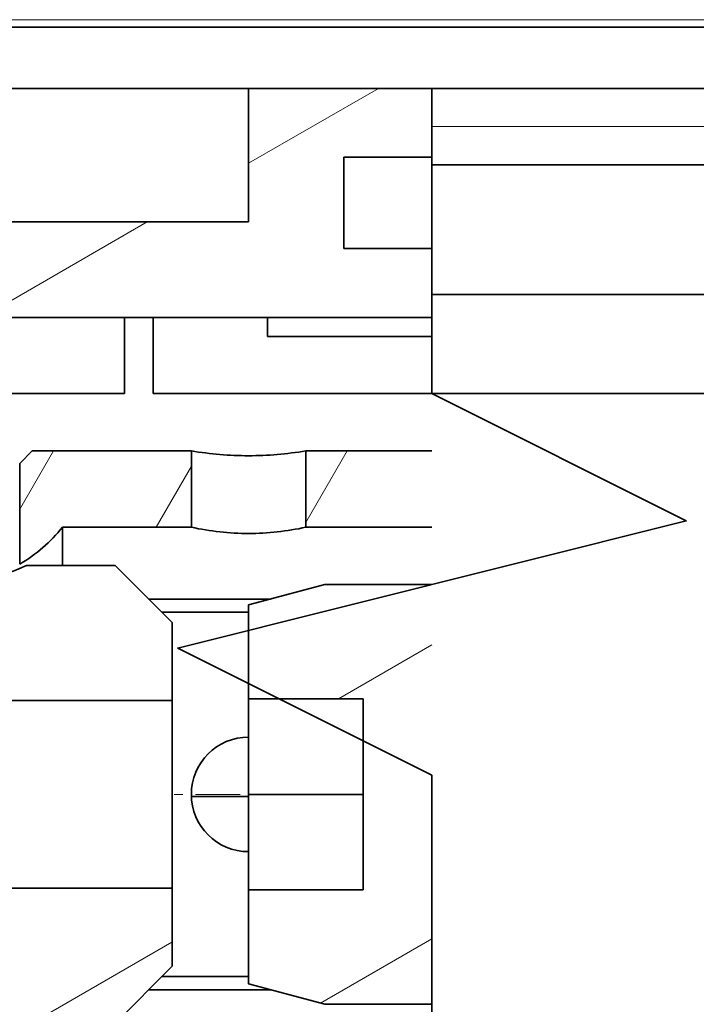
# Model space of a CAD drawing. Extents: x 0 to 420, y 0 to 297.
# Drawn here: x 179 to 185, y 233 to 241 of the extents above; entities that cross this region are included whole.
import ezdxf
from ezdxf.enums import TextEntityAlignment as Align

# ---------------------------------------------------------------- set-up
doc = ezdxf.new("R2010")
doc.units = 0
doc.linetypes.add('DASHDOT', pattern=[18.5, 12, -3, 0.5, -3])
doc.layers.get('0').update_dxf_attribs({"lineweight": 13})
doc.styles.get("Standard").update_dxf_attribs({"font": 'isocp.shx'})
doc.dimstyles.get("Standard").update_dxf_attribs({"dimtxt": 2.5, "dimasz": 2.5, "dimexe": 1.25, "dimexo": 0.625, "dimtad": 1, "dimcen": 2.5, "dimadec": 0, "dimazin": 0, "dimtfac": 1, "dimtmove": 0, "dimatfit": 0, "dimfxl": 1, "dimarcsym": 0})

# ---------------------------------------------------------------- blocks, each defined once
blk = doc.blocks.new('*D164')
at = {"color": 230, "lineweight": 13}
for p, q in [((164.387787, 224.575369), (164.387787, 257.006103)), ((151.233335, 255.006102), (179.887786, 255.006102))]:
    blk.add_line(p, q, dxfattribs=at)
at = {"color": 230, "lineweight": 13, "ltscale": 0.282018}
blk.add_line((174.887785, 245.725369), (174.887785, 257.006103), dxfattribs=at)
at = {"color": 230, "lineweight": 13}
for points in [[(162.455933, 254.488465), (164.387787, 255.006102), (162.455933, 255.523741)], [(176.819637, 255.523741), (174.887785, 255.006102), (176.819637, 254.488465)]]:
    blk.add_lwpolyline(points, dxfattribs=at)
for s, p, p2 in [('35', (154.10154, 256.006103), (157.971282, 256.006103)), ('"', (159.372817, 252.006102), (160.839482, 252.006102)), ('1.38', (151.233339, 252.006102), (159.372817, 252.006102))]:
    blk.add_text(s, height=2, dxfattribs=at).set_placement(p, p2, align=Align.FIT)
blk = doc.blocks.new('*D173')
at = {"color": 230, "lineweight": 13}
for p, q in [((164.387787, 224.575369), (164.387787, 269.233095)), ((185.387785, 239.830369), (185.387785, 269.233095)), ((164.387787, 267.233093), (185.387785, 267.233093))]:
    blk.add_line(p, q, dxfattribs=at)
for points in [[(166.319637, 267.750732), (164.387787, 267.233093), (166.319637, 266.715459)], [(183.455933, 266.715459), (185.387785, 267.233093), (183.455933, 267.750732)]]:
    blk.add_lwpolyline(points, dxfattribs=at)
for s, p, p2 in [('70', (172.952914, 268.233096), (176.822656, 268.233096)), ('"', (178.224193, 264.233098), (179.690859, 264.233098)), ('2.76', (170.084711, 264.233098), (178.224193, 264.233098))]:
    blk.add_text(s, height=2, dxfattribs=at).set_placement(p, p2, align=Align.FIT)
blk = doc.blocks.new('*D176')
at = {"color": 230, "lineweight": 13}
for p, q in [((164.387787, 224.575369), (164.387787, 275.081145)), ((210.138045, 232.240454), (210.138045, 275.081145)), ((164.387787, 273.081143), (210.138045, 273.081143))]:
    blk.add_line(p, q, dxfattribs=at)
for points in [[(166.319637, 273.598782), (164.387787, 273.081143), (166.319637, 272.563508)], [(208.206193, 272.563508), (210.138045, 273.081143), (208.206193, 273.598782)]]:
    blk.add_lwpolyline(points, dxfattribs=at)
for s, p, p2 in [('152.5', (182.12574, 274.081146), (192.40009, 274.081146)), ('"', (187.397017, 270.081148), (188.863683, 270.081148)), ('6', (185.662148, 270.081148), (187.397017, 270.081148))]:
    blk.add_text(s, height=2, dxfattribs=at).set_placement(p, p2, align=Align.FIT)
blk = doc.blocks.new('*D177')
at = {"color": 230, "lineweight": 13}
for p, q in [((164.387787, 224.575369), (164.387787, 283.392457)), ((214.038045, 222.340454), (214.038045, 283.392457)), ((164.387787, 281.392456), (214.038045, 281.392456))]:
    blk.add_line(p, q, dxfattribs=at)
for points in [[(166.319637, 281.910095), (164.387787, 281.392456), (166.319637, 280.874817)], [(212.106193, 280.874817), (214.038045, 281.392456), (212.106193, 281.910095)]]:
    blk.add_lwpolyline(points, dxfattribs=at)
for s, p, p2 in [('165.5', (184.07574, 282.392459), (194.35009, 282.392459)), ('"', (192.549322, 278.392456), (194.015988, 278.392456)), ('6.52', (184.409841, 278.392456), (192.549323, 278.392456))]:
    blk.add_text(s, height=2, dxfattribs=at).set_placement(p, p2, align=Align.FIT)
blk = doc.blocks.new('BLOCK109')
at = {"color": 7, "linetype": 'DASHDOT', "lineweight": 13, "ltscale": 0.0975}
for p, q in [((-95.149437, 45.950001), (-95.149437, 42.049999)), ((-93.199432, 44), (-97.099434, 44))]:
    blk.add_line(p, q, dxfattribs=at)
blk = doc.blocks.new('BLOCK121')
at = {"color": 7, "lineweight": 13}
blk.add_line((-80.649, 64.299), (-112.695, 64.299), dxfattribs=at)
at = {"color": 7, "lineweight": 35}
for p, q in [((-80.649, 64.1), (-112.726, 64.1)), ((-90.341, 56.5), (-111.649, 56.5))]:
    blk.add_line(p, q, dxfattribs=at)
at = {"color": 7, "lineweight": 35, "ltscale": 0.375}
for p, q in [((-95.149, 62.5), (-110.149, 62.5)), ((-95.149, 59), (-110.149, 59))]:
    blk.add_line(p, q, dxfattribs=at)
at = {"color": 7, "lineweight": 35, "ltscale": 0.0875}
blk.add_line((-95.149, 62.5), (-95.149, 59), dxfattribs=at)
at = {"color": 7, "lineweight": 35, "ltscale": 0.1202}
blk.add_line((-90.341, 62.5), (-95.149, 62.5), dxfattribs=at)
at = {"color": 7, "lineweight": 35, "ltscale": 0.2423}
for p, q in [((-80.649, 62.5), (-90.341, 62.5)), ((-80.649, 60.5), (-90.341, 60.5)), ((-80.649, 57.098), (-90.341, 57.098)), ((-80.649, 54.5), (-90.341, 54.5))]:
    blk.add_line(p, q, dxfattribs=at)
at = {"color": 7, "lineweight": 35, "ltscale": 0.025}
for p in [(-90.341, 62.5), (-90.341, 60.5)]:
    blk.add_line(p, (-90.341, 61.5), dxfattribs=at)
at = {"color": 7, "lineweight": 13, "ltscale": 0.2423}
blk.add_line((-80.649, 61.5), (-90.341, 61.5), dxfattribs=at)
at = {"color": 7, "lineweight": 35, "ltscale": 0.06}
blk.add_line((-92.649, 58.3), (-92.649, 60.7), dxfattribs=at)
at = {"color": 7, "lineweight": 35, "ltscale": 0.0577}
for p, q in [((-90.341, 60.7), (-92.649, 60.7)), ((-90.341, 58.3), (-92.649, 58.3))]:
    blk.add_line(p, q, dxfattribs=at)
at = {"color": 7, "lineweight": 35, "ltscale": 0.085048}
blk.add_line((-90.341, 57.098), (-90.341, 60.5), dxfattribs=at)
at = {"color": 7, "lineweight": 35, "ltscale": 0.064952}
blk.add_line((-90.341, 57.098), (-90.341, 54.5), dxfattribs=at)
at = {"color": 7, "lineweight": 35, "ltscale": 0.01875}
blk.add_line((-97.649, 56.5), (-98.399, 56.5), dxfattribs=at)
at = {"color": 7, "lineweight": 35, "ltscale": 0.05}
for p, q in [((-98.399, 54.5), (-98.399, 56.5)), ((-97.649, 56.5), (-97.649, 54.5)), ((-96.649, 51), (-96.649, 53)), ((-93.649, 51), (-93.649, 53))]:
    blk.add_line(p, q, dxfattribs=at)
at = {"color": 7, "lineweight": 35, "ltscale": 0.0125}
blk.add_line((-94.649, 56), (-94.649, 56.5), dxfattribs=at)
at = {"color": 7, "lineweight": 35, "ltscale": 0.1077}
blk.add_line((-90.341, 56), (-94.649, 56), dxfattribs=at)
at = {"color": 7, "lineweight": 35, "ltscale": 0.26875}
blk.add_line((-109.149, 54.5), (-98.399, 54.5), dxfattribs=at)
at = {"color": 7, "lineweight": 35, "ltscale": 0.1827}
blk.add_line((-97.649, 54.5), (-90.341, 54.5), dxfattribs=at)
at = {"color": 7, "lineweight": 35, "ltscale": 0.011612}
blk.add_line((-101.149, 52.672), (-100.821, 53), dxfattribs=at)
at = {"color": 7, "lineweight": 35, "ltscale": 0.104289}
blk.add_line((-96.649, 53), (-100.821, 53), dxfattribs=at)
at = {"color": 7, "lineweight": 35, "ltscale": 0.0827}
for p, q in [((-90.341, 53), (-93.649, 53)), ((-90.341, 51), (-93.649, 51))]:
    blk.add_line(p, q, dxfattribs=at)
at = {"color": 7, "lineweight": 35, "ltscale": 0.065892}
blk.add_line((-101.149, 50.036), (-101.149, 52.672), dxfattribs=at)
at = {"color": 7, "lineweight": 35, "ltscale": 0.084438}
blk.add_line((-96.649, 51), (-100.027, 51), dxfattribs=at)
at = {"color": 7, "lineweight": 35, "ltscale": 0.025001}
blk.add_line((-100.027, 50), (-100.027, 51), dxfattribs=at)
at = {"color": 7, "lineweight": 35, "ltscale": 0.058014}
blk.add_line((-100.97, 50), (-98.649, 50), dxfattribs=at)
at = {"color": 7, "lineweight": 35, "ltscale": 0.053033}
for p, q in [((-97.149, 48.5), (-98.649, 50)), ((-97.149, 39.5), (-98.649, 38))]:
    blk.add_line(p, q, dxfattribs=at)
at = {"color": 7, "lineweight": 35, "ltscale": 0.051764}
for p, q in [((-95.149, 48.964), (-93.149, 49.5)), ((-95.149, 39.036), (-93.149, 38.5))]:
    blk.add_line(p, q, dxfattribs=at)
at = {"color": 7, "lineweight": 35, "ltscale": 0.0702}
for p, q in [((-90.341, 49.5), (-93.149, 49.5)), ((-90.341, 38.5), (-93.149, 38.5))]:
    blk.add_line(p, q, dxfattribs=at)
at = {"color": 7, "lineweight": 35, "ltscale": 0.079983}
blk.add_line((-94.57, 49.119), (-97.769, 49.119), dxfattribs=at)
at = {"color": 7, "lineweight": 35, "ltscale": 0.05685}
for p, q in [((-95.149, 48.774), (-97.423, 48.774)), ((-95.149, 39.226), (-97.423, 39.226))]:
    blk.add_line(p, q, dxfattribs=at)
at = {"color": 7, "lineweight": 35, "ltscale": 0.061603}
for p, q in [((-95.149, 48.964), (-95.149, 46.5)), ((-95.149, 41.5), (-95.149, 39.036))]:
    blk.add_line(p, q, dxfattribs=at)
at = {"color": 7, "lineweight": 35, "ltscale": 0.051038}
for p, q in [((-97.149, 48.5), (-97.149, 46.459)), ((-97.149, 41.541), (-97.149, 39.5))]:
    blk.add_line(p, q, dxfattribs=at)
at = {"color": 7, "lineweight": 35, "ltscale": 0.285}
for p, q in [((-108.549, 46.459), (-97.149, 46.459)), ((-108.549, 41.541), (-97.149, 41.541))]:
    blk.add_line(p, q, dxfattribs=at)
at = {"color": 7, "lineweight": 35, "ltscale": 0.115401}
blk.add_line((-97.149, 41.842), (-97.149, 46.459), dxfattribs=at)
at = {"color": 7, "lineweight": 35, "ltscale": 0.0625}
for p, q in [((-95.149, 46.5), (-95.149, 44)), ((-95.149, 44), (-95.149, 41.5))]:
    blk.add_line(p, q, dxfattribs=at)
at = {"color": 7, "lineweight": 35, "ltscale": 0.075}
for p, q in [((-92.149, 46.5), (-95.149, 46.5)), ((-95.149, 44), (-92.149, 44)), ((-92.149, 41.5), (-95.149, 41.5))]:
    blk.add_line(p, q, dxfattribs=at)
at = {"color": 7, "lineweight": 35, "ltscale": 0.125}
blk.add_line((-92.149, 46.5), (-92.149, 41.5), dxfattribs=at)
at = {"color": 7, "lineweight": 35, "ltscale": 0.037479}
blk.add_line((-95.149, 43.949), (-96.649, 43.949), dxfattribs=at)
at = {"color": 7, "lineweight": 35, "ltscale": 0.007524}
blk.add_line((-97.149, 41.541), (-97.149, 41.842), dxfattribs=at)
at = {"color": 7, "lineweight": 35, "ltscale": 0.079984}
blk.add_line((-94.57, 38.881), (-97.769, 38.881), dxfattribs=at)
at = {"color": 7, "lineweight": 35}
blk.add_lwpolyline([(-90.341, 29.904), (-90.341, 44.5), (-97.008, 47.833), (-83.675, 51.167), (-90.341, 54.5)], dxfattribs=at)
for centre, radius, start, end in [((-95.138, 61.992), 9.118, 260.4581, 269.9279), ((-95.161, 61.992), 9.118, 270.0721, 279.5419), ((-103.149, 53.5), 4, 300.0001, 321.3175), ((-95.13, 57.99), 7.153, 257.7377, 269.8463), ((-95.169, 57.99), 7.153, 270.1537, 282.2623), ((-103.149, 54.5), 5, 244.1581, 295.8419), ((-95.149, 44), 1.5, 90, 270)]:
    blk.add_arc(centre, radius, start, end, dxfattribs=at)
blk = doc.blocks.new('BLOCK143')
at = {"color": 7, "lineweight": 13, "ltscale": 0.106142}
blk.add_line((-100.834702, 38.008102), (-97.157837, 40.130943), dxfattribs=at)
blk = doc.blocks.new('BLOCK151')
at = {"color": 7, "lineweight": 13, "ltscale": 0.044147}
blk.add_line((-101.149437, 51.470707), (-100.266495, 53), dxfattribs=at)
at = {"color": 7, "lineweight": 13, "ltscale": 0.046138}
blk.add_line((-97.572197, 51), (-96.649437, 52.59827), dxfattribs=at)
blk = doc.blocks.new('BLOCK152')
at = {"color": 7, "lineweight": 13, "ltscale": 0.054047}
blk.add_line((-93.649437, 51.127754), (-92.568497, 53), dxfattribs=at)
blk = doc.blocks.new('BLOCK158')
at = {"color": 7, "lineweight": 13, "ltscale": 0.098225}
blk.add_line((-95.149437, 60.535503), (-91.746826, 62.5), dxfattribs=at)
at = {"color": 7, "lineweight": 13, "ltscale": 0.125}
blk.add_line((-102.13913, 56.5), (-97.809006, 59), dxfattribs=at)
blk = doc.blocks.new('BLOCK160')
at = {"color": 7, "lineweight": 13, "ltscale": 0.07077}
blk.add_line((-92.792969, 46.5), (-90.341423, 47.915401), dxfattribs=at)
at = {"color": 7, "lineweight": 13, "ltscale": 0.084345}
blk.add_line((-93.263229, 38.530491), (-90.341423, 40.2174), dxfattribs=at)

msp = doc.modelspace()

# ---------------------------------------------------------------- block references
at = {"lineweight": 0, "xscale": 0.3, "yscale": 0.3, "zscale": 0.3}
for name in ['BLOCK121', 'BLOCK158', 'BLOCK151', 'BLOCK152', 'BLOCK160', 'BLOCK109', 'BLOCK143']:
    msp.add_blockref(name, (209.582616, 221.800369), dxfattribs=at)

# ---------------------------------------------------------------- dimensions: what is measured, and where the dimension line sits
at = {"color": 0, "lineweight": 0}
for base, p1, p2, angle, picture, middle in [((164.387785, 281.392456), (214.038045, 222.340454), (164.387785, 224.575369), 179.999046, '*D177', (189.212915, 281.392456)), ((210.138045, 273.081145), (164.387785, 224.575369), (210.138045, 232.240454), 359.998092, '*D176', (187.262915, 273.081145)), ((164.387785, 267.233095), (185.387785, 239.830369), (164.387785, 224.575369), 179.999046, '*D173', (174.887785, 267.233095)), ((164.387785, 255.006103), (174.887785, 245.725369), (164.387785, 224.575369), 179.999046, '*D164', (156.036409, 255.006103))]:
    dim = msp.add_linear_dim(base=base, p1=p1, p2=p2, angle=angle, dimstyle='STANDARD', override={"dimlfac": 3.333333}, dxfattribs=at)
    dim.commit()
    dim.dimension.update_dxf_attribs({"geometry": picture, "text_midpoint": middle, "dimtype": 160, "oblique_angle": 89.999523})

doc.saveas('drawing.dxf')
